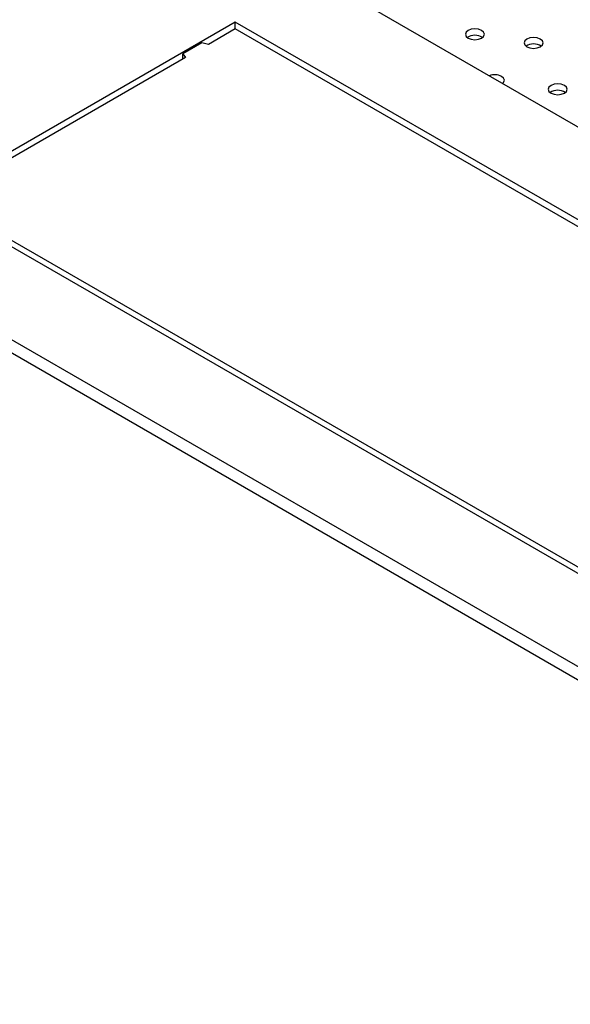
# Model space of a CAD drawing. Units: millimetres. Extents: x -1022 to 1443, y -71 to 2951.
# Drawn here: x 818 to 920, y 2597 to 2778 of the extents above; entities that cross this region are included whole.
import ezdxf

# ---------------------------------------------------------------- set-up
doc = ezdxf.new("R2010")
doc.units = ezdxf.units.MM

msp = doc.modelspace()

# ---------------------------------------------------------------- linework, layer by layer
at = {"color": 7, "linetype": 'Continuous', "lineweight": 25}
for p, q in [((802.34, 2827.31), (1191.25, 2602.8)), ((663.04, 2808.13), (1158.01, 2522.38)), ((663.04, 2805.68), (1158.01, 2519.94)), ((858.2, 2777.92), (801.63, 2745.26)), ((858.2, 2776.66), (853.25, 2773.8)), ((1105.69, 2635.05), (858.2, 2777.92)), ((858.2, 2776.66), (858.2, 2777.92)), ((1103.56, 2635.01), (858.2, 2776.66)), ((852.05, 2774.08), (848.51, 2772.04)), ((853.25, 2773.8), (852.05, 2774.08)), ((849.01, 2771.35), (803.75, 2745.22)), ((848.51, 2772.04), (849.01, 2771.35)), ((848.51, 2771.06), (848.51, 2772.04)), ((801.63, 2745.26), (1049.12, 2602.39)), ((803.75, 2745.22), (1049.12, 2603.58))]:
    msp.add_line(p, q, dxfattribs=at)
at = {"color": 7, "linetype": 'Continuous', "lineweight": 25, "flags": 128}
for points in [[(903.65, 2776.39), (903.08, 2776.6), (902.41, 2776.68), (901.74, 2776.6), (901.17, 2776.39), (900.79, 2776.06), (900.66, 2775.67), (900.79, 2775.28), (901.17, 2774.96), (901.74, 2774.74), (902.41, 2774.66), (903.08, 2774.74), (903.65, 2774.96), (904.03, 2775.28), (904.16, 2775.67), (904.03, 2776.06), (903.65, 2776.39)], [(914.48, 2774.79), (913.91, 2775.01), (913.24, 2775.08), (912.57, 2775.01), (912, 2774.79), (911.62, 2774.46), (911.49, 2774.07), (911.62, 2773.69), (912, 2773.36), (912.57, 2773.14), (913.24, 2773.06), (913.91, 2773.14), (914.48, 2773.36), (914.86, 2773.69), (914.99, 2774.07), (914.86, 2774.46), (914.48, 2774.79)], [(907.53, 2766.59), (907.72, 2766.79), (907.85, 2767.18), (907.72, 2767.56), (907.34, 2767.89)], [(918.93, 2766.23), (918.36, 2766.45), (917.69, 2766.53), (917.02, 2766.45), (916.46, 2766.23), (916.08, 2765.91), (915.94, 2765.52), (916.08, 2765.13), (916.46, 2764.8), (917.02, 2764.59), (917.69, 2764.51), (918.36, 2764.59), (918.93, 2764.8), (919.31, 2765.13), (919.44, 2765.52), (919.31, 2765.91), (918.93, 2766.23)]]:
    msp.add_lwpolyline(points, dxfattribs=at)
at = {"color": 7, "linetype": 'Continuous', "lineweight": 25}
for centre, radius, start, end in [((902.41, 2773.02), 2.47, 55.6731, 124.3269), ((913.24, 2771.42), 2.47, 55.6731, 124.3269), ((906.09, 2765.45), 2.74, 62.9023, 111.623), ((917.69, 2762.87), 2.47, 55.6731, 124.3269)]:
    msp.add_arc(centre, radius, start, end, dxfattribs=at)

doc.saveas('drawing.dxf')
